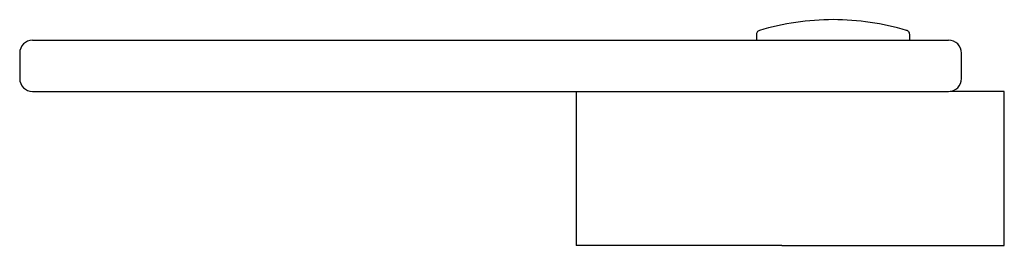
# Model space of a CAD drawing. Units: millimetres. Extents: x -847 to 210, y 0 to 765.
# Drawn here: x -211 to -96, y 19 to 45 of the extents above; entities that cross this region are included whole.
import ezdxf

# ---------------------------------------------------------------- set-up
doc = ezdxf.new("R2010")
doc.units = ezdxf.units.MM

msp = doc.modelspace()

# ---------------------------------------------------------------- linework, layer by layer
for p, q in [((-205.767, 42.668), (-105.767, 42.668)), ((-210.767, 41.168), (-210.767, 38.168)), ((-100.767, 38.168), (-100.767, 41.168)), ((-205.767, 36.668), (-105.767, 36.668)), ((-95.767, 36.668), (-102.092, 36.668)), ((-95.767, 18.668), (-95.767, 36.668)), ((-121.767, 18.668), (-145.767, 18.668)), ((-121.767, 18.668), (-95.767, 18.668))]:
    msp.add_line(p, q)
for centre, radius, start, end in [((-115.767, 15.068), 30, 90, 106.64498), ((-115.767, 15.068), 30, 73.35502, 90), ((-209.267, 41.168), 1.5, 90, 180), ((-102.267, 41.168), 1.5, 0, 90), ((-209.267, 38.168), 1.5, 180, 270), ((-102.267, 38.168), 1.5, 270, 360)]:
    msp.add_arc(centre, radius, start, end)
for points, knots in [([(-124.36, 43.811), (-124.414, 43.789), (-124.526, 43.743), (-124.64, 43.614), (-124.706, 43.471), (-124.713, 43.378), (-124.717, 43.332)], [0, 0, 0, 0, 0.2735847, 0.5615797, 0.7864148, 1, 1, 1, 1]), ([(-106.817, 43.332), (-106.823, 43.391), (-106.835, 43.511), (-106.926, 43.657), (-107.043, 43.761), (-107.131, 43.795), (-107.174, 43.811)], [0, 0, 0, 0, 0.2735847, 0.5615797, 0.7864148, 1, 1, 1, 1]), ([(-209.267, 42.668), (-209.22, 42.668), (-209.148, 42.668), (-208.712, 42.668), (-208.26, 42.668), (-207.699, 42.668), (-206.884, 42.668), (-206.207, 42.668), (-205.767, 42.668)], [0, 0, 0, 0, 0.2394568, 0.3683607, 0.5, 0.6316393, 0.7605432, 1, 1, 1, 1]), ([(-105.767, 42.668), (-105.326, 42.668), (-104.649, 42.668), (-103.834, 42.668), (-103.274, 42.668), (-102.822, 42.668), (-102.385, 42.668), (-102.314, 42.668), (-102.267, 42.668)], [0, 0, 0, 0, 0.23945684, 0.36836066, 0.5, 0.63163934, 0.76054316, 1, 1, 1, 1]), ([(-209.267, 36.668), (-209.22, 36.668), (-209.148, 36.668), (-208.712, 36.668), (-208.26, 36.668), (-207.699, 36.668), (-206.884, 36.668), (-206.207, 36.668), (-205.767, 36.668)], [0, 0, 0, 0, 0.2394568, 0.3683607, 0.5, 0.6316393, 0.7605432, 1, 1, 1, 1]), ([(-105.767, 36.668), (-105.326, 36.668), (-104.649, 36.668), (-103.834, 36.668), (-103.274, 36.668), (-102.822, 36.668), (-102.385, 36.668), (-102.314, 36.668), (-102.267, 36.668)], [0, 0, 0, 0, 0.2394568, 0.3683607, 0.5, 0.6316393, 0.7605432, 1, 1, 1, 1])]:
    msp.add_open_spline(points, degree=3, knots=knots)
for points in [[(-124.717, 43.332), (-124.717, 42.668)], [(-106.817, 42.668), (-106.817, 43.332)], [(-145.767, 36.668), (-145.767, 18.668)]]:
    msp.add_open_spline(points, degree=1)

doc.saveas('drawing.dxf')
